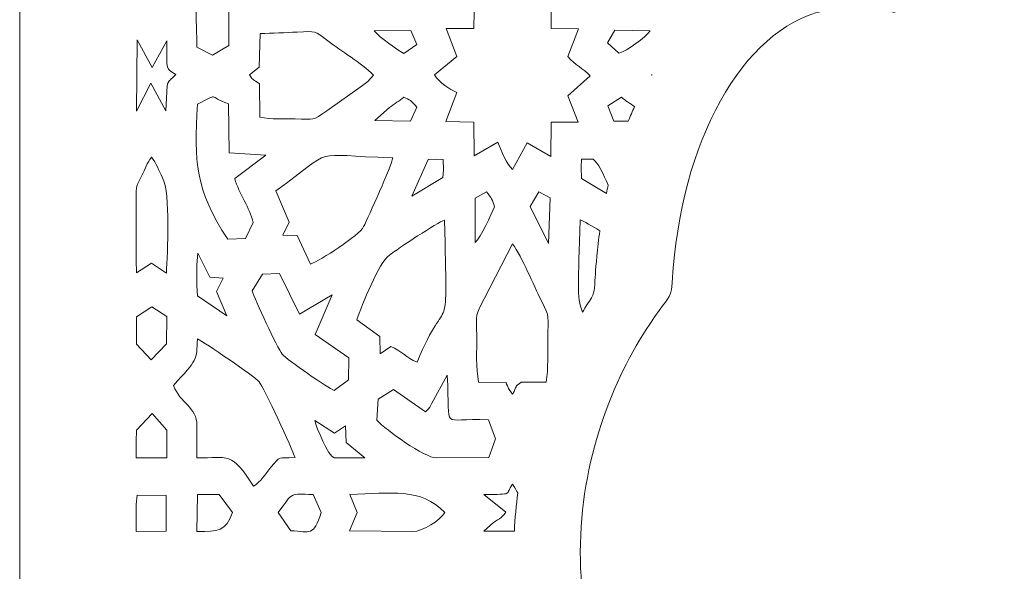
# Model space of a CAD drawing. Units: millimetres. Extents: x -1424 to 578, y -1127 to 680.
# Drawn here: x 146 to 578, y 222 to 464 of the extents above; entities that cross this region are included whole.
import ezdxf

# ---------------------------------------------------------------- set-up
doc = ezdxf.new("R2010")
doc.units = ezdxf.units.MM
doc.header["$MEASUREMENT"] = 0
doc.layers.add('Layer 1', color=7, linetype='Continuous')

msp = doc.modelspace()

# ---------------------------------------------------------------- linework, layer by layer
at = {"layer": 'Layer 1', "color": 114, "lineweight": 9}
msp.add_open_spline([(146.3871, -219.8507), (146.3871, -219.8507), (146.3871, 680.1493), (146.3871, 680.1493), (146.3871, 680.1493), (146.3871, 680.1493), (578.3871, 680.1493), (578.3871, 680.1493), (578.3871, 680.1493), (578.3871, 680.1493), (578.3871, 529.6487), (578.3871, 529.6487), (578.3871, 529.6487), (578.1292, 529.6557), (577.8718, 529.6657), (577.613, 529.6657), (577.613, 529.6657), (563.16, 529.6657), (550.2074, 518.5827), (541.4514, 501.0727), (541.4514, 501.0727), (519.1381, 456.4501), (547.2793, 468.9755), (509.004, 468.9755), (509.004, 468.9755), (472.4738, 468.9755), (441.9274, 424.7879), (434.3193, 365.6923), (434.3193, 365.6923), (430.5505, 336.4157), (436.0778, 349.9855), (422.8294, 330.3349), (422.8294, 330.3349), (406.5027, 306.1179), (392.3619, 270.2199), (392.3619, 230.1493), (392.3619, 230.1493), (392.3619, 192.6163), (405.2341, 158.7445), (419.8005, 134.7039), (419.8005, 134.7039), (435.3499, 109.0407), (429.5349, 129.1283), (434.5871, 92.6007), (434.5871, 92.6007), (442.6212, 34.5139), (472.8884, -8.6767), (509.004, -8.6767), (509.004, -8.6767), (541.2374, -8.6767), (521.868, 8.7111), (537.8751, -32.6619), (537.8751, -32.6619), (546.4369, -54.7913), (561.0383, -69.3669), (577.613, -69.3669), (577.613, -69.3669), (577.8718, -69.3669), (578.1292, -69.3569), (578.3871, -69.3499), (578.3871, -69.3499), (578.3871, -69.3499), (578.3871, -219.8507), (578.3871, -219.8507), (578.3871, -219.8507), (578.3871, -219.8507), (146.3871, -219.8507), (146.3871, -219.8507)], degree=3, knots=[0, 0, 0, 0, 0.05555556, 0.05555556, 0.05555556, 0.05555556, 0.11111111, 0.11111111, 0.11111111, 0.11111111, 0.16666667, 0.16666667, 0.16666667, 0.16666667, 0.22222222, 0.22222222, 0.22222222, 0.22222222, 0.27777778, 0.27777778, 0.27777778, 0.27777778, 0.33333333, 0.33333333, 0.33333333, 0.33333333, 0.38888889, 0.38888889, 0.38888889, 0.38888889, 0.44444444, 0.44444444, 0.44444444, 0.44444444, 0.5, 0.5, 0.5, 0.5, 0.55555556, 0.55555556, 0.55555556, 0.55555556, 0.61111111, 0.61111111, 0.61111111, 0.61111111, 0.66666667, 0.66666667, 0.66666667, 0.66666667, 0.72222222, 0.72222222, 0.72222222, 0.72222222, 0.77777778, 0.77777778, 0.77777778, 0.77777778, 0.83333333, 0.83333333, 0.83333333, 0.83333333, 0.88888889, 0.88888889, 0.88888889, 0.88888889, 1, 1, 1, 1], dxfattribs=at)
at = {"layer": 'Layer 1', "color": 7, "lineweight": 9}
for points, knots in [([(230.9252, 448.4004), (230.9252, 448.4004), (224.1756, 451.9433), (224.1756, 451.9433), (224.1756, 451.9433), (224.1399, 462.4785), (222.4419, 480.7941), (226.1171, 488.4215), (226.1171, 488.4215), (228.7456, 493.8766), (234.5921, 507.2741), (237.6512, 511.4859), (237.6512, 511.4859), (237.6512, 511.4859), (245.1396, 511.1833), (245.1396, 511.1833), (245.1396, 511.1833), (245.1396, 511.1833), (248.981, 503.3289), (248.981, 503.3289), (248.981, 503.3289), (248.981, 503.3289), (240.7484, 484.7503), (240.7484, 484.7503), (240.7484, 484.7503), (240.7484, 484.7503), (254.199, 473.9477), (254.199, 473.9477), (254.199, 473.9477), (254.199, 473.9477), (238.1466, 473.6297), (238.1466, 473.6297), (238.1466, 473.6297), (238.1466, 473.6297), (238.2087, 452.684), (238.2087, 452.684), (238.2087, 452.684), (238.2087, 452.684), (230.9252, 448.4004), (230.9252, 448.4004)], [0, 0, 0, 0, 0.09090909, 0.09090909, 0.09090909, 0.09090909, 0.18181818, 0.18181818, 0.18181818, 0.18181818, 0.27272727, 0.27272727, 0.27272727, 0.27272727, 0.36363636, 0.36363636, 0.36363636, 0.36363636, 0.45454545, 0.45454545, 0.45454545, 0.45454545, 0.54545455, 0.54545455, 0.54545455, 0.54545455, 0.63636364, 0.63636364, 0.63636364, 0.63636364, 0.72727273, 0.72727273, 0.72727273, 0.72727273, 0.81818182, 0.81818182, 0.81818182, 0.81818182, 1, 1, 1, 1]), ([(362.6605, 398.2983), (360.014, 400.5482), (357.6121, 406.1939), (356.2305, 410.3024), (356.2305, 410.3024), (356.2305, 410.3024), (345.7366, 404.1924), (345.7366, 404.1924), (345.7366, 404.1924), (345.7366, 404.1924), (345.6026, 418.9694), (345.6026, 418.9694), (345.6026, 418.9694), (345.6026, 418.9694), (333.2984, 419.3079), (333.2984, 419.3079), (333.2984, 419.3079), (333.2984, 419.3079), (338.2478, 432.0819), (338.2478, 432.0819), (338.2478, 432.0819), (334.8902, 433.553), (330.5516, 436.3099), (328.4275, 439.7643), (328.4275, 439.7643), (328.4275, 439.7643), (338.1402, 447.8868), (338.1402, 447.8868), (338.1402, 447.8868), (338.1402, 447.8868), (333.4959, 460.0791), (333.4959, 460.0791), (333.4959, 460.0791), (333.4959, 460.0791), (345.686, 460.1971), (345.686, 460.1971), (345.686, 460.1971), (345.686, 460.1971), (345.8762, 474.9243), (345.8762, 474.9243), (345.8762, 474.9243), (345.8762, 474.9243), (355.8952, 468.9278), (355.8952, 468.9278), (355.8952, 468.9278), (355.8952, 468.9278), (362.4243, 480.8322), (362.4243, 480.8322), (362.4243, 480.8322), (365.3451, 477.279), (366.2488, 473.1696), (369.398, 468.9651), (369.398, 468.9651), (369.398, 468.9651), (379.5625, 474.454), (379.5625, 474.454), (379.5625, 474.454), (379.5625, 474.454), (379.5643, 460.1245), (379.5643, 460.1245), (379.5643, 460.1245), (379.5643, 460.1245), (391.5599, 459.9568), (391.5599, 459.9568), (391.5599, 459.9568), (391.5599, 459.9568), (386.9512, 447.8106), (386.9512, 447.8106), (386.9512, 447.8106), (390.0151, 444.094), (393.5793, 442.6792), (396.7436, 439.3063), (396.7436, 439.3063), (396.7436, 439.3063), (386.9518, 430.5207), (386.9518, 430.5207), (386.9518, 430.5207), (386.9518, 430.5207), (391.4319, 419.025), (391.4319, 419.025), (391.4319, 419.025), (391.4319, 419.025), (379.6132, 419.0236), (379.6132, 419.0236), (379.6132, 419.0236), (379.6132, 419.0236), (379.3673, 403.9506), (379.3673, 403.9506), (379.3673, 403.9506), (379.3673, 403.9506), (369.0808, 409.8891), (369.0808, 409.8891), (369.0808, 409.8891), (369.0808, 409.8891), (362.6605, 398.2983), (362.6605, 398.2983)], [0, 0, 0, 0, 0.04, 0.04, 0.04, 0.04, 0.08, 0.08, 0.08, 0.08, 0.12, 0.12, 0.12, 0.12, 0.16, 0.16, 0.16, 0.16, 0.2, 0.2, 0.2, 0.2, 0.24, 0.24, 0.24, 0.24, 0.28, 0.28, 0.28, 0.28, 0.32, 0.32, 0.32, 0.32, 0.36, 0.36, 0.36, 0.36, 0.4, 0.4, 0.4, 0.4, 0.44, 0.44, 0.44, 0.44, 0.48, 0.48, 0.48, 0.48, 0.52, 0.52, 0.52, 0.52, 0.56, 0.56, 0.56, 0.56, 0.6, 0.6, 0.6, 0.6, 0.64, 0.64, 0.64, 0.64, 0.68, 0.68, 0.68, 0.68, 0.72, 0.72, 0.72, 0.72, 0.76, 0.76, 0.76, 0.76, 0.8, 0.8, 0.8, 0.8, 0.84, 0.84, 0.84, 0.84, 0.88, 0.88, 0.88, 0.88, 0.92, 0.92, 0.92, 0.92, 1, 1, 1, 1]), ([(299.1385, 436.8688), (298.4082, 436.271), (297.6047, 435.786), (296.7372, 435.1794), (296.7372, 435.1794), (296.7372, 435.1794), (281.0918, 424.0575), (281.0918, 424.0575), (281.0918, 424.0575), (274.5881, 419.4222), (276.0227, 420.25), (267.2314, 420.4969), (267.2314, 420.4969), (262.4433, 420.6317), (256.6524, 420.1505), (251.7061, 421.1826), (251.7061, 421.1826), (251.7061, 421.1826), (251.5484, 435.9084), (251.5484, 435.9084), (251.5484, 435.9084), (248.6257, 438.0623), (249.0763, 436.8234), (247.156, 439.8169), (247.156, 439.8169), (247.156, 439.8169), (251.4989, 443.181), (251.4989, 443.181), (251.4989, 443.181), (251.4989, 443.181), (251.9211, 457.9581), (251.9211, 457.9581), (251.9211, 457.9581), (257.3374, 458.1288), (262.7713, 458.3261), (268.1858, 458.5721), (268.1858, 458.5721), (276.5616, 458.9538), (275.5763, 459.2505), (281.5672, 454.7625), (281.5672, 454.7625), (287.5893, 450.2511), (296.0467, 445.0838), (301.6503, 439.7085), (301.6503, 439.7085), (301.6503, 439.7085), (299.1385, 436.8688), (299.1385, 436.8688)], [0, 0, 0, 0, 0.07692308, 0.07692308, 0.07692308, 0.07692308, 0.15384615, 0.15384615, 0.15384615, 0.15384615, 0.23076923, 0.23076923, 0.23076923, 0.23076923, 0.30769231, 0.30769231, 0.30769231, 0.30769231, 0.38461538, 0.38461538, 0.38461538, 0.38461538, 0.46153846, 0.46153846, 0.46153846, 0.46153846, 0.53846154, 0.53846154, 0.53846154, 0.53846154, 0.61538462, 0.61538462, 0.61538462, 0.61538462, 0.69230769, 0.69230769, 0.69230769, 0.69230769, 0.76923077, 0.76923077, 0.76923077, 0.76923077, 0.84615385, 0.84615385, 0.84615385, 0.84615385, 1, 1, 1, 1]), ([(314.946, 449.2224), (311.5896, 451.0649), (304.591, 456.0622), (301.8424, 459.1641), (301.8424, 459.1641), (301.8424, 459.1641), (317.9881, 459.3135), (317.9881, 459.3135), (317.9881, 459.3135), (317.9881, 459.3135), (320.6836, 453.1479), (320.6836, 453.1479), (320.6836, 453.1479), (320.6836, 453.1479), (314.946, 449.2224), (314.946, 449.2224)], [0, 0, 0, 0, 0.2, 0.2, 0.2, 0.2, 0.4, 0.4, 0.4, 0.4, 0.6, 0.6, 0.6, 0.6, 1, 1, 1, 1]), ([(422.9873, 459.1795), (420.966, 456.2614), (412.8857, 450.306), (409.2448, 449.2634), (409.2448, 449.2634), (409.2448, 449.2634), (404.325, 453.8058), (404.325, 453.8058), (404.325, 453.8058), (404.325, 453.8058), (407.5141, 459.4418), (407.5141, 459.4418), (407.5141, 459.4418), (407.5141, 459.4418), (422.9873, 459.1795), (422.9873, 459.1795)], [0, 0, 0, 0, 0.2, 0.2, 0.2, 0.2, 0.4, 0.4, 0.4, 0.4, 0.6, 0.6, 0.6, 0.6, 1, 1, 1, 1]), ([(210.4964, 423.9278), (210.4964, 423.9278), (203.9739, 436.1085), (203.9739, 436.1085), (203.9739, 436.1085), (203.9739, 436.1085), (197.5966, 423.8472), (197.5966, 423.8472), (197.5966, 423.8472), (197.5966, 423.8472), (197.9794, 455.1721), (197.9794, 455.1721), (197.9794, 455.1721), (197.9794, 455.1721), (204.5533, 443.0193), (204.5533, 443.0193), (204.5533, 443.0193), (204.5533, 443.0193), (210.8854, 454.7844), (210.8854, 454.7844), (210.8854, 454.7844), (211.005, 441.009), (210.2892, 442.7196), (214.9046, 440.0178), (214.9046, 440.0178), (212.476, 436.9728), (212.1632, 438.4514), (211.0496, 435.0768), (211.0496, 435.0768), (211.0496, 435.0768), (210.4964, 423.9278), (210.4964, 423.9278)], [0, 0, 0, 0, 0.11111111, 0.11111111, 0.11111111, 0.11111111, 0.22222222, 0.22222222, 0.22222222, 0.22222222, 0.33333333, 0.33333333, 0.33333333, 0.33333333, 0.44444444, 0.44444444, 0.44444444, 0.44444444, 0.55555556, 0.55555556, 0.55555556, 0.55555556, 0.66666667, 0.66666667, 0.66666667, 0.66666667, 0.77777778, 0.77777778, 0.77777778, 0.77777778, 1, 1, 1, 1]), ([(423.6591, 439.6521), (423.6465, 439.6709), (423.6332, 439.6902), (423.6217, 439.7085), (423.6217, 439.7085), (423.6832, 439.7683), (423.7455, 439.8283), (423.8081, 439.8883), (423.8081, 439.8883), (423.8081, 439.8883), (423.6591, 439.6521), (423.6591, 439.6521)], [0, 0, 0, 0, 0.25, 0.25, 0.25, 0.25, 0.5, 0.5, 0.5, 0.5, 1, 1, 1, 1]), ([(237.6481, 367.5692), (223.238, 389.7063), (223.006, 401.3161), (224.3634, 426.889), (224.3634, 426.889), (234.5992, 431.9002), (228.2822, 430.3609), (238.0431, 427.1133), (238.0431, 427.1133), (238.0431, 427.1133), (238.3375, 405.6159), (238.3375, 405.6159), (238.3375, 405.6159), (238.3375, 405.6159), (254.3351, 404.481), (254.3351, 404.481), (254.3351, 404.481), (254.3351, 404.481), (240.7827, 394.2807), (240.7827, 394.2807), (240.7827, 394.2807), (242.4869, 387.5355), (247.4798, 381.503), (248.7961, 374.9328), (248.7961, 374.9328), (248.7961, 374.9328), (245.4072, 367.8864), (245.4072, 367.8864), (245.4072, 367.8864), (245.4072, 367.8864), (237.6481, 367.5692), (237.6481, 367.5692)], [0, 0, 0, 0, 0.11111111, 0.11111111, 0.11111111, 0.11111111, 0.22222222, 0.22222222, 0.22222222, 0.22222222, 0.33333333, 0.33333333, 0.33333333, 0.33333333, 0.44444444, 0.44444444, 0.44444444, 0.44444444, 0.55555556, 0.55555556, 0.55555556, 0.55555556, 0.66666667, 0.66666667, 0.66666667, 0.66666667, 0.77777778, 0.77777778, 0.77777778, 0.77777778, 1, 1, 1, 1]), ([(317.8057, 419.3942), (317.8057, 419.3942), (302.2725, 419.7628), (302.2725, 419.7628), (302.2725, 419.7628), (302.2725, 419.7628), (308.6004, 425.4172), (308.6004, 425.4172), (308.6004, 425.4172), (310.965, 427.0993), (312.9077, 428.4606), (314.946, 429.928), (314.946, 429.928), (317.5592, 428.9316), (318.0588, 428.4693), (320.6938, 425.6436), (320.6938, 425.6436), (320.6938, 425.6436), (317.8057, 419.3942), (317.8057, 419.3942)], [0, 0, 0, 0, 0.16666667, 0.16666667, 0.16666667, 0.16666667, 0.33333333, 0.33333333, 0.33333333, 0.33333333, 0.5, 0.5, 0.5, 0.5, 0.66666667, 0.66666667, 0.66666667, 0.66666667, 1, 1, 1, 1]), ([(410.3751, 429.9258), (412.0366, 428.58), (414.1203, 427.2844), (416.183, 425.8518), (416.183, 425.8518), (415.2258, 423.7952), (414.3015, 421.6789), (413.4114, 419.5066), (413.4114, 419.5066), (413.4114, 419.5066), (407.1371, 419.3841), (407.1371, 419.3841), (407.1371, 419.3841), (407.1371, 419.3841), (404.4609, 426.1806), (404.4609, 426.1806), (404.4609, 426.1806), (404.4609, 426.1806), (410.3751, 429.9258), (410.3751, 429.9258)], [0, 0, 0, 0, 0.16666667, 0.16666667, 0.16666667, 0.16666667, 0.33333333, 0.33333333, 0.33333333, 0.33333333, 0.5, 0.5, 0.5, 0.5, 0.66666667, 0.66666667, 0.66666667, 0.66666667, 1, 1, 1, 1]), ([(310.0479, 403.3659), (309.6158, 400.1123), (299.3699, 377.2501), (297.2803, 373.1606), (297.2803, 373.1606), (295.1877, 369.0651), (278.3479, 358.3784), (273.9163, 356.5945), (273.9163, 356.5945), (273.9163, 356.5945), (268.0577, 369.1716), (268.0577, 369.1716), (268.0577, 369.1716), (268.0577, 369.1716), (261.795, 369.3678), (261.795, 369.3678), (261.795, 369.3678), (261.795, 369.3678), (264.6536, 375.0331), (264.6536, 375.0331), (264.6536, 375.0331), (264.6536, 375.0331), (258.7746, 388.7904), (258.7746, 388.7904), (258.7746, 388.7904), (286.0392, 408.6299), (272.415, 404.4033), (310.0479, 403.3659)], [0, 0, 0, 0, 0.125, 0.125, 0.125, 0.125, 0.25, 0.25, 0.25, 0.25, 0.375, 0.375, 0.375, 0.375, 0.5, 0.5, 0.5, 0.5, 0.625, 0.625, 0.625, 0.625, 0.75, 0.75, 0.75, 0.75, 1, 1, 1, 1]), ([(204.2476, 403.5902), (206.3765, 401.0289), (207.3509, 397.9071), (209.0478, 394.6081), (209.0478, 394.6081), (212.6982, 387.5105), (211.1362, 361.8445), (210.773, 352.7394), (210.773, 352.7394), (210.773, 352.7394), (204.1703, 357.0405), (204.1703, 357.0405), (204.1703, 357.0405), (204.1703, 357.0405), (197.6146, 352.8771), (197.6146, 352.8771), (197.6146, 352.8771), (197.3676, 362.8577), (197.5699, 372.9935), (197.5246, 382.9976), (197.5246, 382.9976), (197.4908, 390.4404), (196.973, 389.737), (199.8407, 395.2991), (199.8407, 395.2991), (201.5841, 398.6815), (202.027, 400.8296), (204.2476, 403.5902)], [0, 0, 0, 0, 0.125, 0.125, 0.125, 0.125, 0.25, 0.25, 0.25, 0.25, 0.375, 0.375, 0.375, 0.375, 0.5, 0.5, 0.5, 0.5, 0.625, 0.625, 0.625, 0.625, 0.75, 0.75, 0.75, 0.75, 1, 1, 1, 1]), ([(318.4956, 386.5377), (318.4956, 386.5377), (325.5647, 402.5952), (325.5647, 402.5952), (325.5647, 402.5952), (325.5647, 402.5952), (329.2599, 402.7125), (329.2599, 402.7125), (329.2599, 402.7125), (329.2599, 402.7125), (332.1524, 402.6714), (332.1524, 402.6714), (332.1524, 402.6714), (332.1524, 402.6714), (332.2617, 398.0406), (332.2617, 398.0406), (332.2617, 398.0406), (332.2617, 398.0406), (332.0636, 394.6668), (332.0636, 394.6668), (332.0636, 394.6668), (332.0636, 394.6668), (318.4956, 386.5377), (318.4956, 386.5377)], [0, 0, 0, 0, 0.14285714, 0.14285714, 0.14285714, 0.14285714, 0.28571429, 0.28571429, 0.28571429, 0.28571429, 0.42857143, 0.42857143, 0.42857143, 0.42857143, 0.57142857, 0.57142857, 0.57142857, 0.57142857, 0.71428571, 0.71428571, 0.71428571, 0.71428571, 1, 1, 1, 1]), ([(397.9694, 402.7074), (399.9697, 401.4485), (402.7185, 395.932), (404.5756, 391.3437), (404.5756, 391.3437), (404.3008, 390.1557), (404.0352, 388.9579), (403.778, 387.7515), (403.778, 387.7515), (403.778, 387.7515), (392.8411, 394.2646), (392.8411, 394.2646), (392.8411, 394.2646), (392.8411, 394.2646), (392.7294, 399.2001), (392.7294, 399.2001), (392.7294, 399.2001), (392.7294, 399.2001), (392.907, 402.7074), (392.907, 402.7074), (392.907, 402.7074), (392.907, 402.7074), (397.9694, 402.7074), (397.9694, 402.7074)], [0, 0, 0, 0, 0.14285714, 0.14285714, 0.14285714, 0.14285714, 0.28571429, 0.28571429, 0.28571429, 0.28571429, 0.42857143, 0.42857143, 0.42857143, 0.42857143, 0.57142857, 0.57142857, 0.57142857, 0.57142857, 0.71428571, 0.71428571, 0.71428571, 0.71428571, 1, 1, 1, 1]), ([(354.684, 381.837), (353.3314, 378.4788), (348.7107, 368.3671), (346.1656, 366.2145), (346.1656, 366.2145), (346.1656, 366.2145), (346.1904, 385.5705), (346.1904, 385.5705), (346.1904, 385.5705), (346.1904, 385.5705), (351.2092, 388.389), (351.2092, 388.389), (351.2092, 388.389), (353.4727, 385.7757), (353.8002, 384.9023), (354.684, 381.837)], [0, 0, 0, 0, 0.2, 0.2, 0.2, 0.2, 0.4, 0.4, 0.4, 0.4, 0.6, 0.6, 0.6, 0.6, 1, 1, 1, 1]), ([(378.35, 365.739), (378.35, 365.739), (370.3646, 381.9939), (370.3646, 381.9939), (370.3646, 381.9939), (370.3646, 381.9939), (374.1431, 388.4688), (374.1431, 388.4688), (374.1431, 388.4688), (374.1431, 388.4688), (379.0702, 385.8071), (379.0702, 385.8071), (379.0702, 385.8071), (379.0702, 385.8071), (378.35, 365.739), (378.35, 365.739)], [0, 0, 0, 0, 0.2, 0.2, 0.2, 0.2, 0.4, 0.4, 0.4, 0.4, 0.6, 0.6, 0.6, 0.6, 1, 1, 1, 1]), ([(332.7801, 375.9534), (333.9525, 319.1104), (334.6479, 347.2205), (320.7072, 313.6092), (320.7072, 313.6092), (316.1119, 315.5419), (313.8018, 318.6453), (309.1653, 320.5142), (309.1653, 320.5142), (309.1653, 320.5142), (304.5488, 317.2445), (304.5488, 317.2445), (304.5488, 317.2445), (304.5488, 317.2445), (304.4437, 324.885), (304.4437, 324.885), (304.4437, 324.885), (304.4437, 324.885), (294.2646, 332.1645), (294.2646, 332.1645), (294.2646, 332.1645), (296.4546, 338.6181), (304.1011, 357.4062), (308.5703, 360.6114), (308.5703, 360.6114), (312.3429, 363.3177), (329.8345, 375.2625), (332.7801, 375.9534)], [0, 0, 0, 0, 0.125, 0.125, 0.125, 0.125, 0.25, 0.25, 0.25, 0.25, 0.375, 0.375, 0.375, 0.375, 0.5, 0.5, 0.5, 0.5, 0.625, 0.625, 0.625, 0.625, 0.75, 0.75, 0.75, 0.75, 1, 1, 1, 1]), ([(393.298, 335.6175), (390.5917, 342.4669), (391.5718, 347.8821), (392.2619, 376.1256), (392.2619, 376.1256), (394.0318, 375.4244), (397.277, 373.5494), (400.9054, 371.279), (400.9054, 371.279), (400.652, 369.4332), (400.4186, 367.5714), (400.2056, 365.6946), (400.2056, 365.6946), (399.2795, 357.5335), (398.99, 352.7), (398.8015, 349.5492), (398.8015, 349.5492), (398.6371, 346.8028), (398.5492, 345.3358), (398.1826, 344.0559), (398.1826, 344.0559), (397.7624, 342.589), (396.9744, 341.3637), (395.2832, 338.7337), (395.2832, 338.7337), (394.7259, 337.8671), (394.0704, 336.8478), (393.298, 335.6175)], [0, 0, 0, 0, 0.125, 0.125, 0.125, 0.125, 0.25, 0.25, 0.25, 0.25, 0.375, 0.375, 0.375, 0.375, 0.5, 0.5, 0.5, 0.5, 0.625, 0.625, 0.625, 0.625, 0.75, 0.75, 0.75, 0.75, 1, 1, 1, 1]), ([(366.4778, 304.8207), (363.2754, 302.7795), (364.7519, 303.3386), (362.6605, 299.5289), (362.6605, 299.5289), (362.4884, 299.718), (362.2371, 299.9604), (362.1422, 300.0923), (362.1422, 300.0923), (362.1422, 300.0923), (360.8476, 302.0835), (360.8476, 302.0835), (360.8476, 302.0835), (360.7684, 302.2257), (359.9867, 304.0001), (359.8007, 304.7013), (359.8007, 304.7013), (359.8007, 304.7013), (347.7466, 304.833), (347.7466, 304.833), (347.7466, 304.833), (346.4368, 311.1806), (347.0271, 318.5184), (346.8942, 325.1231), (346.8942, 325.1231), (346.6827, 335.6194), (346.2157, 333.5124), (350.1388, 341.4666), (350.1388, 341.4666), (350.1388, 341.4666), (362.6605, 365.6175), (362.6605, 365.6175), (362.6605, 365.6175), (366.903, 359.4979), (371.7074, 347.7723), (375.3556, 340.5236), (375.3556, 340.5236), (379.0441, 333.1946), (378.277, 333.7008), (378.0867, 323.9656), (378.0867, 323.9656), (377.9646, 317.7237), (378.3725, 311.0517), (377.3999, 304.8741), (377.3999, 304.8741), (377.3999, 304.8741), (366.4778, 304.8207), (366.4778, 304.8207)], [0, 0, 0, 0, 0.07692308, 0.07692308, 0.07692308, 0.07692308, 0.15384615, 0.15384615, 0.15384615, 0.15384615, 0.23076923, 0.23076923, 0.23076923, 0.23076923, 0.30769231, 0.30769231, 0.30769231, 0.30769231, 0.38461538, 0.38461538, 0.38461538, 0.38461538, 0.46153846, 0.46153846, 0.46153846, 0.46153846, 0.53846154, 0.53846154, 0.53846154, 0.53846154, 0.61538462, 0.61538462, 0.61538462, 0.61538462, 0.69230769, 0.69230769, 0.69230769, 0.69230769, 0.76923077, 0.76923077, 0.76923077, 0.76923077, 0.84615385, 0.84615385, 0.84615385, 0.84615385, 1, 1, 1, 1]), ([(237.3003, 333.9308), (237.3003, 333.9308), (224.3773, 342.679), (224.3773, 342.679), (224.3773, 342.679), (224.3773, 342.679), (224.1623, 347.1143), (224.1623, 347.1143), (224.1623, 347.1143), (224.1623, 347.1143), (224.1376, 356.3748), (224.1376, 356.3748), (224.1376, 356.3748), (224.1376, 356.3748), (224.5453, 361.4599), (224.5453, 361.4599), (224.5453, 361.4599), (224.5453, 361.4599), (229.7605, 350.954), (229.7605, 350.954), (229.7605, 350.954), (229.7605, 350.954), (235.6184, 350.5173), (235.6184, 350.5173), (235.6184, 350.5173), (235.6184, 350.5173), (232.793, 344.649), (232.793, 344.649), (232.793, 344.649), (232.793, 344.649), (237.3003, 333.9308), (237.3003, 333.9308)], [0, 0, 0, 0, 0.11111111, 0.11111111, 0.11111111, 0.11111111, 0.22222222, 0.22222222, 0.22222222, 0.22222222, 0.33333333, 0.33333333, 0.33333333, 0.33333333, 0.44444444, 0.44444444, 0.44444444, 0.44444444, 0.55555556, 0.55555556, 0.55555556, 0.55555556, 0.66666667, 0.66666667, 0.66666667, 0.66666667, 0.77777778, 0.77777778, 0.77777778, 0.77777778, 1, 1, 1, 1]), ([(284.4082, 301.1466), (281.8927, 302.0425), (263.5041, 314.722), (261.5915, 317.1324), (261.5915, 317.1324), (259.5104, 319.7553), (249.3325, 341.5787), (248.4192, 344.9274), (248.4192, 344.9274), (248.4192, 344.9274), (252.9154, 352.2105), (252.9154, 352.2105), (252.9154, 352.2105), (252.9154, 352.2105), (260.3156, 352.4977), (260.3156, 352.4977), (260.3156, 352.4977), (260.3156, 352.4977), (269.2098, 334.6678), (269.2098, 334.6678), (269.2098, 334.6678), (269.2098, 334.6678), (283.4308, 343.2181), (283.4308, 343.2181), (283.4308, 343.2181), (283.4308, 343.2181), (276.0566, 325.8059), (276.0566, 325.8059), (276.0566, 325.8059), (276.0566, 325.8059), (290.8249, 315.4737), (290.8249, 315.4737), (290.8249, 315.4737), (290.8249, 315.4737), (290.6618, 305.8449), (290.6618, 305.8449), (290.6618, 305.8449), (290.6618, 305.8449), (284.4082, 301.1466), (284.4082, 301.1466)], [0, 0, 0, 0, 0.09090909, 0.09090909, 0.09090909, 0.09090909, 0.18181818, 0.18181818, 0.18181818, 0.18181818, 0.27272727, 0.27272727, 0.27272727, 0.27272727, 0.36363636, 0.36363636, 0.36363636, 0.36363636, 0.45454545, 0.45454545, 0.45454545, 0.45454545, 0.54545455, 0.54545455, 0.54545455, 0.54545455, 0.63636364, 0.63636364, 0.63636364, 0.63636364, 0.72727273, 0.72727273, 0.72727273, 0.72727273, 0.81818182, 0.81818182, 0.81818182, 0.81818182, 1, 1, 1, 1]), ([(204.102, 314.6158), (204.102, 314.6158), (197.5748, 321.4688), (197.5748, 321.4688), (197.5748, 321.4688), (197.5748, 321.4688), (197.6105, 333.5937), (197.6105, 333.5937), (197.6105, 333.5937), (197.6105, 333.5937), (204.3268, 337.9068), (204.3268, 337.9068), (204.3268, 337.9068), (204.3268, 337.9068), (210.9893, 333.6801), (210.9893, 333.6801), (210.9893, 333.6801), (210.9893, 333.6801), (210.7821, 321.6131), (210.7821, 321.6131), (210.7821, 321.6131), (210.7821, 321.6131), (204.102, 314.6158), (204.102, 314.6158)], [0, 0, 0, 0, 0.14285714, 0.14285714, 0.14285714, 0.14285714, 0.28571429, 0.28571429, 0.28571429, 0.28571429, 0.42857143, 0.42857143, 0.42857143, 0.42857143, 0.57142857, 0.57142857, 0.57142857, 0.57142857, 0.71428571, 0.71428571, 0.71428571, 0.71428571, 1, 1, 1, 1]), ([(267.1872, 271.7529), (259.3799, 271.205), (260.9862, 272.8701), (256.563, 267.4531), (256.563, 267.4531), (254.0849, 264.4186), (252.3174, 261.1467), (248.9128, 259.1079), (248.9128, 259.1079), (239.4719, 274.4893), (237.6651, 271.5653), (224.1623, 271.5771), (224.1623, 271.5771), (224.1623, 271.5771), (224.1623, 285.7702), (224.1623, 285.7702), (224.1623, 285.7702), (224.1623, 294.0072), (216.8255, 295.4775), (213.8261, 303.3803), (213.8261, 303.3803), (224.4124, 314.722), (224.042, 314.5881), (224.349, 323.8586), (224.349, 323.8586), (227.547, 322.2535), (249.3477, 307.453), (251.5152, 304.9131), (251.5152, 304.9131), (253.2212, 302.9129), (266.2002, 275.0658), (267.1872, 271.7529)], [0, 0, 0, 0, 0.11111111, 0.11111111, 0.11111111, 0.11111111, 0.22222222, 0.22222222, 0.22222222, 0.22222222, 0.33333333, 0.33333333, 0.33333333, 0.33333333, 0.44444444, 0.44444444, 0.44444444, 0.44444444, 0.55555556, 0.55555556, 0.55555556, 0.55555556, 0.66666667, 0.66666667, 0.66666667, 0.66666667, 0.77777778, 0.77777778, 0.77777778, 0.77777778, 1, 1, 1, 1]), ([(303.6142, 297.3977), (303.6142, 297.3977), (310.3952, 301.5905), (310.3952, 301.5905), (310.3952, 301.5905), (310.3952, 301.5905), (324.4888, 291.8371), (324.4888, 291.8371), (324.4888, 291.8371), (325.738, 293.0554), (325.7653, 292.903), (327.1251, 295.3097), (327.1251, 295.3097), (327.1251, 295.3097), (333.9508, 307.8874), (333.9508, 307.8874), (333.9508, 307.8874), (335.5849, 282.0346), (330.1479, 289.5836), (352.0943, 288.2435), (352.0943, 288.2435), (352.0943, 288.2435), (355.1703, 279.8938), (355.1703, 279.8938), (355.1703, 279.8938), (355.1703, 279.8938), (352.2495, 271.6928), (352.2495, 271.6928), (352.2495, 271.6928), (352.2495, 271.6928), (329.2599, 271.5684), (329.2599, 271.5684), (329.2599, 271.5684), (324.0363, 271.5684), (307.0709, 283.8581), (303.1123, 288.0912), (303.1123, 288.0912), (303.1123, 288.0912), (303.6142, 297.3977), (303.6142, 297.3977)], [0, 0, 0, 0, 0.09090909, 0.09090909, 0.09090909, 0.09090909, 0.18181818, 0.18181818, 0.18181818, 0.18181818, 0.27272727, 0.27272727, 0.27272727, 0.27272727, 0.36363636, 0.36363636, 0.36363636, 0.36363636, 0.45454545, 0.45454545, 0.45454545, 0.45454545, 0.54545455, 0.54545455, 0.54545455, 0.54545455, 0.63636364, 0.63636364, 0.63636364, 0.63636364, 0.72727273, 0.72727273, 0.72727273, 0.72727273, 0.81818182, 0.81818182, 0.81818182, 0.81818182, 1, 1, 1, 1]), ([(210.976, 271.5983), (210.976, 271.5983), (197.5337, 271.5684), (197.5337, 271.5684), (197.5337, 271.5684), (197.5337, 271.5684), (197.524, 278.8257), (197.524, 278.8257), (197.524, 278.8257), (197.524, 278.8257), (197.646, 283.7247), (197.646, 283.7247), (197.646, 283.7247), (197.646, 283.7247), (204.5498, 291.1081), (204.5498, 291.1081), (204.5498, 291.1081), (204.5498, 291.1081), (210.9537, 283.7922), (210.9537, 283.7922), (210.9537, 283.7922), (210.9537, 283.7922), (210.976, 271.5983), (210.976, 271.5983)], [0, 0, 0, 0, 0.14285714, 0.14285714, 0.14285714, 0.14285714, 0.28571429, 0.28571429, 0.28571429, 0.28571429, 0.42857143, 0.42857143, 0.42857143, 0.42857143, 0.57142857, 0.57142857, 0.57142857, 0.57142857, 0.71428571, 0.71428571, 0.71428571, 0.71428571, 1, 1, 1, 1]), ([(297.8633, 271.6577), (297.8633, 271.6577), (284.4082, 271.5684), (284.4082, 271.5684), (284.4082, 271.5684), (281.7901, 272.2966), (276.5507, 284.9511), (275.8403, 287.9937), (275.8403, 287.9937), (275.8403, 287.9937), (284.4637, 282.4807), (284.4637, 282.4807), (284.4637, 282.4807), (284.4637, 282.4807), (289.374, 285.5995), (289.374, 285.5995), (289.374, 285.5995), (289.374, 285.5995), (289.6802, 278.2923), (289.6802, 278.2923), (289.6802, 278.2923), (289.6802, 278.2923), (297.8633, 271.6577), (297.8633, 271.6577)], [0, 0, 0, 0, 0.14285714, 0.14285714, 0.14285714, 0.14285714, 0.28571429, 0.28571429, 0.28571429, 0.28571429, 0.42857143, 0.42857143, 0.42857143, 0.42857143, 0.57142857, 0.57142857, 0.57142857, 0.57142857, 0.71428571, 0.71428571, 0.71428571, 0.71428571, 1, 1, 1, 1]), ([(363.4375, 239.3403), (363.4375, 239.3403), (349.9629, 239.3929), (349.9629, 239.3929), (349.9629, 239.3929), (349.9629, 239.3929), (352.8971, 242.1044), (352.8971, 242.1044), (352.8971, 242.1044), (356.5174, 244.9205), (357.5777, 244.6122), (359.7058, 247.8013), (359.7058, 247.8013), (359.7058, 247.8013), (349.9787, 255.5377), (349.9787, 255.5377), (349.9787, 255.5377), (363.7417, 255.5794), (359.0383, 255.3297), (362.6605, 260.0141), (362.6605, 260.0141), (363.9605, 258.0061), (364.306, 256.9203), (364.9692, 256.3014), (364.9692, 256.3014), (364.2311, 250.7651), (363.7096, 245.1035), (363.4375, 239.3403)], [0, 0, 0, 0, 0.125, 0.125, 0.125, 0.125, 0.25, 0.25, 0.25, 0.25, 0.375, 0.375, 0.375, 0.375, 0.5, 0.5, 0.5, 0.5, 0.625, 0.625, 0.625, 0.625, 0.75, 0.75, 0.75, 0.75, 1, 1, 1, 1]), ([(210.7211, 239.3577), (210.7211, 239.3577), (197.5337, 239.2551), (197.5337, 239.2551), (197.5337, 239.2551), (197.5337, 239.2551), (197.4612, 251.0555), (197.4612, 251.0555), (197.4612, 251.0555), (197.4612, 251.0555), (197.895, 255.2754), (197.895, 255.2754), (197.895, 255.2754), (197.895, 255.2754), (210.63, 255.0953), (210.63, 255.0953), (210.63, 255.0953), (210.63, 255.0953), (210.7211, 239.3577), (210.7211, 239.3577)], [0, 0, 0, 0, 0.16666667, 0.16666667, 0.16666667, 0.16666667, 0.33333333, 0.33333333, 0.33333333, 0.33333333, 0.5, 0.5, 0.5, 0.5, 0.66666667, 0.66666667, 0.66666667, 0.66666667, 1, 1, 1, 1]), ([(239.7033, 247.5748), (236.7626, 239.3943), (233.637, 239.2428), (224.1358, 239.2603), (224.1358, 239.2603), (224.1358, 239.2603), (224.3362, 255.5634), (224.3362, 255.5634), (224.3362, 255.5634), (224.3362, 255.5634), (233.9523, 255.5143), (233.9523, 255.5143), (233.9523, 255.5143), (233.9523, 255.5143), (239.7033, 247.5748), (239.7033, 247.5748)], [0, 0, 0, 0, 0.2, 0.2, 0.2, 0.2, 0.4, 0.4, 0.4, 0.4, 0.6, 0.6, 0.6, 0.6, 1, 1, 1, 1]), ([(278.6863, 247.5748), (275.1836, 236.94), (274.1072, 239.212), (265.2958, 239.5732), (265.2958, 239.5732), (265.2958, 239.5732), (259.8179, 247.5748), (259.8179, 247.5748), (259.8179, 247.5748), (266.5529, 256.8418), (264.4936, 255.5722), (275.1359, 255.5466), (275.1359, 255.5466), (275.1359, 255.5466), (278.6863, 247.5748), (278.6863, 247.5748)], [0, 0, 0, 0, 0.2, 0.2, 0.2, 0.2, 0.4, 0.4, 0.4, 0.4, 0.6, 0.6, 0.6, 0.6, 1, 1, 1, 1]), ([(332.9378, 247.5748), (330.6355, 244.1133), (323.6726, 239.2551), (318.7553, 239.2551), (318.7553, 239.2551), (318.7553, 239.2551), (291.1512, 239.565), (291.1512, 239.565), (291.1512, 239.565), (291.1512, 239.565), (294.4943, 247.5932), (294.4943, 247.5932), (294.4943, 247.5932), (294.4943, 247.5932), (291.3028, 255.4586), (291.3028, 255.4586), (291.3028, 255.4586), (309.5562, 255.995), (322.1492, 258.6822), (332.9378, 247.5748)], [0, 0, 0, 0, 0.16666667, 0.16666667, 0.16666667, 0.16666667, 0.33333333, 0.33333333, 0.33333333, 0.33333333, 0.5, 0.5, 0.5, 0.5, 0.66666667, 0.66666667, 0.66666667, 0.66666667, 1, 1, 1, 1])]:
    msp.add_open_spline(points, degree=3, knots=knots, dxfattribs=at)

doc.saveas('drawing.dxf')
